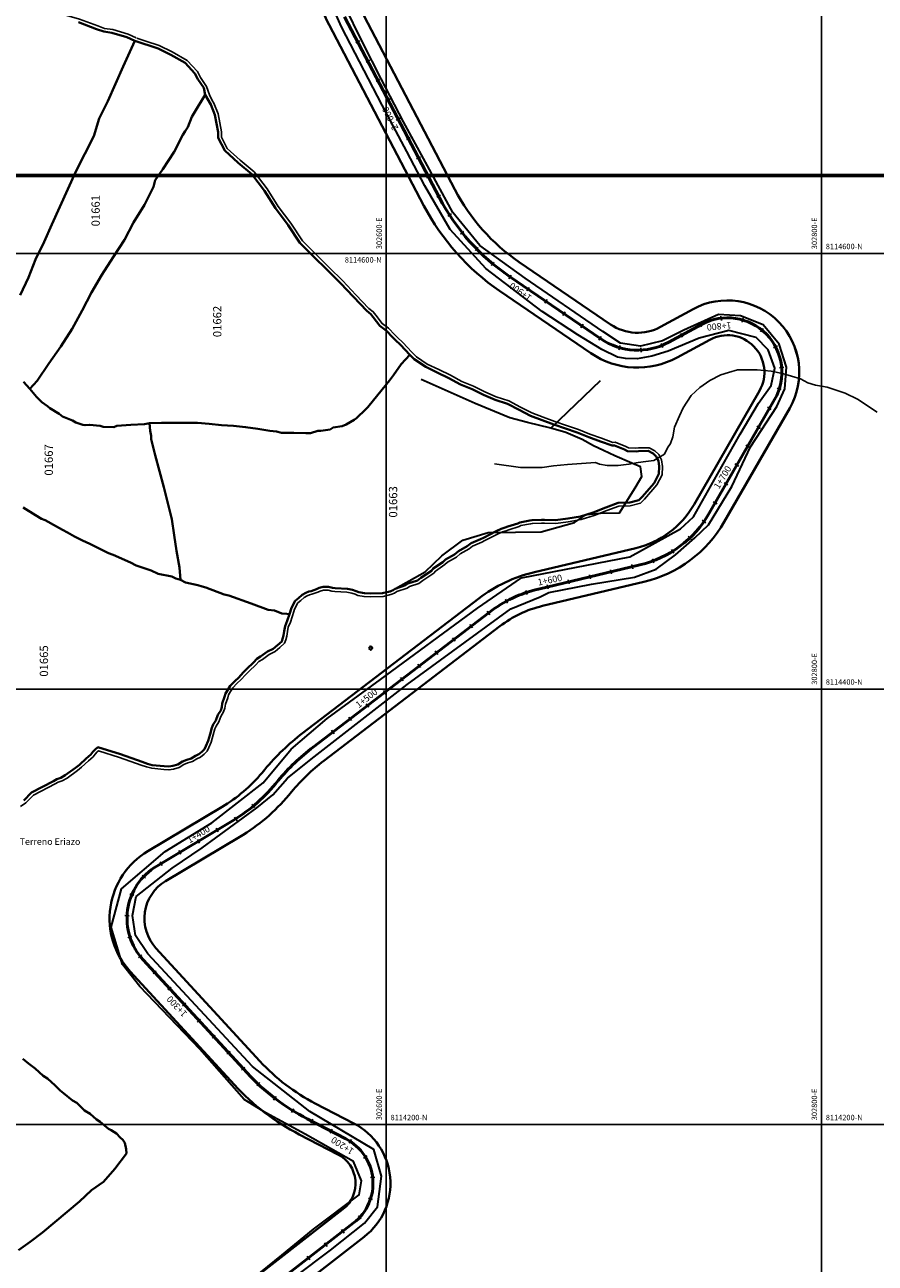
# Model space of a CAD drawing. Units: millimetres. Extents: x 229045 to 314040, y 8105558 to 8185122.
# Drawn here: x 302434 to 302825, y 8114136 to 8114705 of the extents above; entities that cross this region are included whole.
import ezdxf
from ezdxf.enums import TextEntityAlignment as Align

# ---------------------------------------------------------------- set-up
doc = ezdxf.new("R2010")
doc.units = ezdxf.units.MM
for name, color, linetype in [('ACEQUIA', 150, 'Continuous'), ('cgrid', 161, 'Continuous'), ('coordenada', 161, 'Continuous'), ('ESTACA', 5, 'Continuous'), ('PROGRESIVA', 5, 'Continuous'), ('QUEBRADAS', 150, 'Continuous'), ('TOPONIMIA$GENERA', 7, 'Continuous'), ('U.C.', 1, 'Continuous')]:
    doc.layers.add(name, color=color, linetype=linetype)
for name, color, linetype, lineweight in [('canal', 4, 'Continuous', 30), ('CARRETERA EXISTENTE', 251, 'Continuous', 30), ('CASAS', 7, 'Continuous', 40), ('Concesiones_MIneras', 2, 'Continuous', 60), ('DERECHO DE VIA', 30, 'Continuous', 40), ('EJE DE LA CARRETERA', 18, 'Continuous', 50), ('LINDERO DEL PREDIO', 3, 'Continuous', 40)]:
    doc.layers.add(name, color=color, linetype=linetype, lineweight=lineweight)
doc.styles.add('ARIAL', font='arial.ttf')
doc.styles.add('GAP_E-Arial', font='arial.ttf')
doc.styles.get("Standard").update_dxf_attribs({"font": 'arial.ttf'})

# ---------------------------------------------------------------- blocks, each defined once
blk = doc.blocks.new('AeccTickLine')
blk.add_line((0, -0.5), (0, 0.5))

msp = doc.modelspace()

# ---------------------------------------------------------------- linework, layer by layer
at = {"layer": 'ACEQUIA', "linetype": 'Continuous'}
msp.add_line((302520.062, 8114670.316), (302518.732, 8114672.836), dxfattribs=at)
for points in [[(302434.812, 8114720.696), (302436.262, 8114718.506), (302437.972, 8114717.166), (302440.772, 8114715.696), (302443.412, 8114713.796), (302447.182, 8114712.136), (302450.452, 8114710.036), (302454.242, 8114708.986), (302459.082, 8114707.696), (302467.412, 8114704.506), (302470.532, 8114703.366), (302474.292, 8114702.856), (302481.352, 8114700.746), (302485.122, 8114699.066)], [(302485.362, 8114698.956), (302489.582, 8114697.606), (302495.722, 8114695.526), (302501.652, 8114692.646), (302508.472, 8114688.726), (302513.322, 8114683.576), (302514.692, 8114680.866), (302517.472, 8114676.786), (302518.732, 8114672.836)], [(302611.752, 8114554.666), (302607.582, 8114559.196), (302605.152, 8114561.446), (302603.972, 8114562.676), (302601.072, 8114565.716), (302598.102, 8114567.846), (302595.202, 8114571.636), (302594.072, 8114573.286), (302592.032, 8114574.806), (302586.082, 8114581.096), (302579.992, 8114587.466), (302573.842, 8114593.656), (302567.682, 8114599.646), (302561.522, 8114605.846), (302556.172, 8114613.956), (302550.282, 8114621.646), (302545.362, 8114629.656), (302539.302, 8114637.566), (302532.942, 8114642.856), (302526.972, 8114648.266), (302524.232, 8114653.436), (302524.282, 8114655.826), (302522.722, 8114664.136), (302520.752, 8114669.126), (302520.062, 8114670.316)], [(302557.552, 8114435.596), (302557.832, 8114436.696), (302559.332, 8114439.566), (302560.682, 8114440.656), (302562.252, 8114442.066), (302563.662, 8114442.866), (302564.812, 8114443.316), (302565.852, 8114443.526), (302568.582, 8114444.536), (302569.652, 8114445.026), (302571.182, 8114445.446), (302573.272, 8114445.486), (302574.982, 8114444.966), (302576.432, 8114444.846), (302581.932, 8114444.466), (302584.132, 8114444.056), (302585.672, 8114443.596), (302586.992, 8114442.996), (302589.822, 8114442.506), (302592.762, 8114442.336), (302598.582, 8114442.496), (302602.102, 8114443.426), (302603.842, 8114444.076), (302604.802, 8114444.736), (302609.662, 8114446.306), (302610.672, 8114447.176), (302615.032, 8114448.436), (302616.802, 8114449.836), (302621.872, 8114453.156), (302622.662, 8114454.216), (302626.892, 8114457.146), (302628.132, 8114458.256), (302632.272, 8114460.616), (302634.032, 8114462.096), (302638.062, 8114464.416), (302639.712, 8114465.626), (302643.992, 8114467.496), (302645.322, 8114468.156), (302651.132, 8114471.106), (302653.432, 8114472.156), (302655.132, 8114472.736), (302656.362, 8114473.156), (302661.092, 8114474.596), (302661.892, 8114475.126), (302666.342, 8114475.876), (302667.202, 8114476.086), (302671.382, 8114476.156), (302672.702, 8114476.176), (302677.912, 8114476.106), (302683.682, 8114476.806), (302689.632, 8114477.806), (302695.572, 8114479.746), (302701.372, 8114481.996), (302706.862, 8114483.986), (302712.152, 8114484.216), (302716.812, 8114485.376), (302718.712, 8114487.206), (302724.362, 8114493.736), (302726.742, 8114498.436), (302726.882, 8114502.216), (302726.542, 8114505.206), (302725.252, 8114507.726), (302723.472, 8114509.376), (302720.772, 8114510.856), (302715.882, 8114510.816), (302714.752, 8114510.656), (302711.322, 8114510.766), (302710.122, 8114511.366), (302705.192, 8114513.316), (302704.062, 8114513.286), (302698.922, 8114515.156), (302693.622, 8114517.116), (302688.282, 8114519.236), (302682.842, 8114521.086), (302677.462, 8114522.926), (302672.142, 8114524.836), (302666.972, 8114526.796), (302661.732, 8114529.506), (302656.282, 8114532.316), (302650.592, 8114534.186), (302645.362, 8114536.436), (302640.112, 8114539.146), (302634.782, 8114541.246), (302629.492, 8114544.086), (302624.132, 8114546.706), (302618.882, 8114549.266), (302613.852, 8114552.606), (302611.752, 8114554.666)], [(302557.552, 8114435.596), (302555.962, 8114430.766), (302555.002, 8114428.446), (302554.632, 8114426.416), (302554.312, 8114424.256), (302553.822, 8114422.676), (302553.292, 8114421.046), (302551.062, 8114419.046), (302548.892, 8114417.256), (302546.232, 8114415.926), (302543.082, 8114413.656), (302541.532, 8114412.646), (302540.022, 8114411.086), (302537.022, 8114408.246), (302535.262, 8114406.586), (302533.302, 8114404.326), (302531.422, 8114402.556), (302529.452, 8114400.496), (302528.422, 8114398.826), (302527.532, 8114397.356), (302527.172, 8114395.946), (302526.132, 8114393.006), (302525.882, 8114391.306), (302525.292, 8114389.526), (302524.012, 8114387.476), (302523.002, 8114384.906), (302521.792, 8114383.036), (302521.272, 8114381.756), (302520.542, 8114378.916), (302520.072, 8114377.236), (302519.482, 8114375.656), (302518.462, 8114373.246), (302517.702, 8114371.556), (302516.342, 8114370.066), (302514.702, 8114368.786), (302513.022, 8114367.996), (302511.022, 8114366.746), (302508.902, 8114366.086), (302507.042, 8114365.426), (302504.842, 8114363.986), (302502.232, 8114363.256), (302500.102, 8114362.856), (302497.782, 8114363.076), (302492.222, 8114363.616), (302489.832, 8114364.256), (302487.372, 8114365.086), (302477.432, 8114368.636), (302467.782, 8114371.586), (302467.202, 8114371.156), (302466.272, 8114370.136), (302465.262, 8114368.856), (302463.162, 8114367.016), (302460.032, 8114364.146), (302458.152, 8114362.576), (302453.302, 8114359.146), (302451.082, 8114357.906), (302449.262, 8114357.186), (302447.812, 8114356.426), (302437.912, 8114351.326), (302434.402, 8114347.736), (302431.992, 8114346.126)]]:
    msp.add_lwpolyline(points, dxfattribs=at)
at = {"layer": 'canal'}
for points in [[(302601.88, 8114444.878, 2523.823), (302617.947, 8114453.794, 2523.823), (302625.619, 8114461.237, 2523.823), (302635.228, 8114468.411, 2523.823), (302646.846, 8114471.856, 2523.823), (302659.412, 8114472.066, 2523.823), (302671.176, 8114472.137, 2523.823), (302686.559, 8114476.503, 2523.823), (302691.817, 8114480.165, 2523.823), (302698.415, 8114480.79, 2523.823), (302707.196, 8114480.883, 2523.823), (302714.328, 8114492.392, 2523.823), (302717.429, 8114497.58, 2523.823), (302716.805, 8114502.061, 2523.823), (302712.894, 8114503.752, 2523.823), (302705.058, 8114507.142, 2523.823), (302699.798, 8114509.588, 2523.823), (302695.179, 8114511.625, 2523.823), (302689.99, 8114514.615, 2523.823), (302682.543, 8114517.867, 2523.823), (302675.713, 8114519.757, 2523.823), (302664.911, 8114522.458, 2523.823), (302656.796, 8114524.506, 2523.823), (302640.876, 8114531.075, 2523.823), (302616.048, 8114542.153, 2523.823)], [(302698.389, 8114541.622, 2523.823), (302675.713, 8114519.757, 2523.823)]]:
    msp.add_polyline3d(points, dxfattribs=at)
at = {"layer": 'CARRETERA EXISTENTE'}
for points in [[(302535.183, 8114126.403, 2483.235), (302552.084, 8114140.018, 2484.2), (302566.637, 8114152.019, 2484.638), (302587.564, 8114167.804, 2485.548), (302588.684, 8114174.239, 2486.648), (302584.981, 8114183.052, 2487), (302562.731, 8114195.624, 2488.2), (302544.662, 8114205.458, 2489.4), (302534.686, 8114211.586, 2489.111), (302514.321, 8114234.67, 2487.8), (302500.421, 8114249.226, 2487.557), (302486.841, 8114263.352, 2487.2), (302478.819, 8114273.547, 2487.2), (302473.57, 8114290.693, 2487.26), (302478.394, 8114308.26, 2487.2), (302498.37, 8114325.369, 2486.6), (302519.933, 8114338.577, 2485.6), (302543.482, 8114356.972, 2484.841), (302556.385, 8114372.408, 2484.598), (302572.817, 8114386.468, 2484), (302597.311, 8114404.345, 2483.56), (302641.934, 8114437.133, 2483.6), (302662.118, 8114451.144, 2483.6), (302711.895, 8114460.761, 2482.4), (302735.172, 8114473.646, 2482.2), (302741.275, 8114479.114, 2482.2), (302752.217, 8114498.626, 2482.8), (302762.617, 8114517.009, 2483.4), (302771.082, 8114531.274, 2484.4), (302776.93, 8114539.389, 2484.6), (302778.523, 8114547.387, 2485.424), (302775.491, 8114555.857, 2486), (302769.993, 8114561.407, 2486.755), (302757.424, 8114564.7, 2487.8), (302743.81, 8114561.211, 2489.2), (302729.509, 8114555.119, 2491.407), (302722.075, 8114552.821, 2491.6), (302715.33, 8114551.595, 2491.6), (302709.965, 8114551.825, 2491.6), (302706.209, 8114552.438, 2491.6), (302699.131, 8114555.975, 2491.6), (302688.011, 8114562.734, 2492), (302671.734, 8114573.327, 2493.4), (302645.81, 8114593.098, 2494.6), (302629.401, 8114611.101, 2496.8), (302617.745, 8114631.143, 2498.4), (302609.452, 8114646.903, 2499.8), (302598.207, 8114668.121, 2502), (302579.421, 8114704.088, 2505.4), (302565.165, 8114736.21, 2507.6)], [(302558.269, 8114130.186, 2484.055), (302574.397, 8114142.279, 2484.885), (302590.091, 8114154.705, 2485.8), (302595.918, 8114162.225, 2486.4), (302597.769, 8114176.325, 2487.4), (302594.242, 8114188.499, 2487.6), (302564.876, 8114205.945, 0), (302538.586, 8114226.697, 0), (302490.481, 8114278.381, 0), (302484.81, 8114286.889, 2487.213), (302483.375, 8114295.948, 2487.004), (302485.01, 8114304.799, 2487.031), (302501.6, 8114317.814, 2486.6), (302515.424, 8114327.102, 2485.8), (302540.597, 8114345.478, 2485), (302547.946, 8114351.482, 2484.814), (302554.554, 8114359.122, 2484.8), (302565.487, 8114367.837, 2484.6), (302609.582, 8114402.025, 2483.684), (302657.223, 8114436.86, 2483.251), (302670.785, 8114442.32, 2484.4), (302674.756, 8114444.38, 2483.099), (302694.344, 8114448.243, 2483.039), (302714.083, 8114451.363, 2482.814), (302724.081, 8114455.14, 2483.2), (302732.886, 8114461.658, 2483), (302741.892, 8114469.429, 2482.68), (302748.155, 8114475.495, 2482.923), (302758.753, 8114493.093, 2483), (302767.401, 8114511.294, 2483.8), (302779.426, 8114529.781, 2485.2), (302783.19, 8114537.806, 2485.6), (302783.88, 8114547.841, 2486.498), (302780.584, 8114558.336, 2486.332), (302773.222, 8114567.319, 2487.134), (302762.856, 8114571.435, 2487.6), (302752.679, 8114572.05, 2488.564), (302736.724, 8114564.858, 2490.2), (302726.991, 8114559.955, 2490.485), (302716.82, 8114557.504, 2490.964), (302707.691, 8114558.831, 2491.488), (302699.493, 8114564.164, 2491.607), (302663.863, 8114588.635, 2494), (302642.979, 8114603.77, 2495.6), (302630.616, 8114618.891, 2497.4), (302618.977, 8114640.217, 2499.2), (302607.923, 8114660.474, 2501.2), (302597.615, 8114680.271, 2503), (302589.196, 8114696.77, 2504.482), (302580.455, 8114714.463, 2504.482)]]:
    msp.add_polyline3d(points, dxfattribs=at)
at = {"layer": 'CASAS'}
msp.add_lwpolyline([(302591.969, 8114418.702), (302592.723, 8114419.636), (302593.657, 8114418.883), (302592.903, 8114417.949)], close=True, dxfattribs=at)
at = {"layer": 'cgrid'}
for p, q in [((302600, 8112139.356), (302600, 8141558.947)), ((302800, 8112139.356), (302800, 8141558.947)), ((291508.773, 8114600), (307279.902, 8114600)), ((291508.773, 8114400), (307279.902, 8114400)), ((291508.773, 8114200), (307279.902, 8114200))]:
    msp.add_line(p, q, dxfattribs=at)
at = {"layer": 'Concesiones_MIneras', "flags": 128}
msp.add_lwpolyline([(303805.454, 8119635.698), (303805.463, 8114635.789), (301805.495, 8114635.777), (301805.486, 8119635.687)], close=True, dxfattribs=at)
at = {"layer": 'DERECHO DE VIA'}
for p, q in [((302631.51, 8114629.364, 2451.678), (302587.955, 8114712.486, 2451.678)), ((302617.338, 8114621.938, 2451.678), (302573.783, 8114705.06, 2451.678)), ((302703.08, 8114567.453, 2451.678), (302661.142, 8114596.073, 2451.678)), ((302694.061, 8114554.237, 2451.678), (302652.123, 8114582.857, 2451.678)), ((302741.016, 8114574.477, 2451.678), (302725.999, 8114566.302, 2451.678)), ((302748.666, 8114560.424, 2451.678), (302733.649, 8114552.25, 2451.678)), ((302741.458, 8114484.716, 2451.678), (302771.532, 8114537.019, 2451.678)), ((302755.329, 8114476.741, 2451.678), (302785.402, 8114529.044, 2451.678)), ((302668.12, 8114453.737, 2451.678), (302714.732, 8114464.783, 2451.678)), ((302671.809, 8114438.168, 2451.678), (302718.422, 8114449.214, 2451.678)), ((302561.544, 8114379.706, 2451.678), (302642.502, 8114441.593, 2451.678)), ((302571.261, 8114366.995, 2451.678), (302652.219, 8114428.881, 2451.678)), ((302542.963, 8114361.603, 2451.678), (302544.209, 8114363.096, 2451.678)), ((302555.249, 8114351.352, 2451.678), (302556.494, 8114352.845, 2451.678)), ((302490.436, 8114325.551, 2451.678), (302524.548, 8114345.886, 2451.678)), ((302498.629, 8114311.808, 2451.678), (302532.74, 8114332.142, 2451.678)), ((302541.974, 8114229.136, 2451.678), (302494.155, 8114281.084, 2451.678)), ((302530.202, 8114218.3, 2451.678), (302482.383, 8114270.247, 2451.678)), ((302585.155, 8114200.542, 2451.678), (302567.395, 8114209.728, 2451.678)), ((302577.804, 8114186.331, 2451.678), (302560.045, 8114195.517, 2451.678)), ((302510.205, 8114106.877, 2451.678), (302580.113, 8114161.16, 2451.678)), ((302520.018, 8114094.239, 2451.678), (302589.926, 8114148.522, 2451.678))]:
    msp.add_line(p, q, dxfattribs=at)
at = {"layer": 'DERECHO DE VIA', "elevation": 2451.678}
for points in [[(302510.205, 8114106.877), (302580.113, 8114161.16, 0.5476031), (302577.804, 8114186.331), (302560.045, 8114195.517, -0.0875762), (302530.202, 8114218.3), (302482.383, 8114270.247, -0.476067), (302490.436, 8114325.551), (302524.548, 8114345.886, 0.084669), (302542.963, 8114361.603), (302544.209, 8114363.096, -0.0557468), (302561.544, 8114379.706), (302642.502, 8114441.593, -0.1053871), (302668.12, 8114453.737), (302714.732, 8114464.783, 0.2069571), (302741.458, 8114484.716), (302771.532, 8114537.019, 0.7567081), (302748.666, 8114560.424), (302733.649, 8114552.25, -0.281433), (302694.061, 8114554.237), (302652.123, 8114582.857, -0.1229397), (302617.338, 8114621.938), (302573.783, 8114705.06, -0.0217598), (302566.089, 8114721.439)], [(302587.955, 8114712.486), (302631.51, 8114629.364, 0.1229397), (302661.142, 8114596.073), (302703.08, 8114567.453, 0.281433), (302725.999, 8114566.302), (302741.016, 8114574.477, -0.7567081), (302785.402, 8114529.044), (302755.329, 8114476.741, -0.2069571), (302718.422, 8114449.214), (302671.809, 8114438.168, 0.1053871), (302652.219, 8114428.881), (302571.261, 8114366.995, 0.0557468), (302556.494, 8114352.845), (302555.249, 8114351.352, -0.084669), (302532.74, 8114332.142), (302498.629, 8114311.808, 0.476067), (302494.155, 8114281.084), (302541.974, 8114229.136, 0.0875762), (302567.395, 8114209.728), (302585.155, 8114200.542, -0.5476031), (302589.926, 8114148.522), (302520.018, 8114094.239, 0.1376698)]]:
    msp.add_lwpolyline(points, format="xyb", dxfattribs=at)
at = {"layer": 'DERECHO DE VIA'}
for centre, radius, start, end in [((302713.001, 8114672.064, 2451.678), 92, 207.65404, 235.68907), ((302713.001, 8114672.064, 2451.678), 108, 207.65404, 235.68907), ((302756.794, 8114545.493, 2451.678), 33, 330.10215, 118.5625), ((302715.481, 8114585.625, 2451.678), 22, 235.68907, 298.5625), ((302756.794, 8114545.493, 2451.678), 17, 330.10215, 118.5625), ((302715.481, 8114585.625, 2451.678), 38, 235.68907, 298.5625), ((302705.048, 8114505.651, 2451.678), 42, 283.33136, 330.10215), ((302705.048, 8114505.651, 2451.678), 58, 283.33136, 330.10215), ((302683.799, 8114387.569, 2451.678), 68, 103.33136, 127.39548), ((302683.799, 8114387.569, 2451.678), 52, 103.33136, 127.39548), ((302627.134, 8114293.904, 2451.678), 108, 127.39548, 140.15851), ((302627.134, 8114293.904, 2451.678), 92, 127.39548, 140.15851), ((302487.68, 8114407.731, 2451.678), 72, 300.79997, 320.15851), ((302487.68, 8114407.731, 2451.678), 88, 300.79997, 320.15851), ((302508.87, 8114294.629, 2451.678), 36, 120.79997, 222.63028), ((302508.87, 8114294.629, 2451.678), 20, 120.79997, 222.63028), ((302609.662, 8114291.444, 2451.678), 92, 222.63028, 242.65019), ((302609.662, 8114291.444, 2451.678), 108, 222.63028, 242.65019), ((302570.913, 8114173.007, 2451.678), 31, 307.82918, 62.65019), ((302570.913, 8114173.007, 2451.678), 15, 307.82918, 62.65019)]:
    msp.add_arc(centre, radius, start, end, dxfattribs=at)
at = {"layer": 'EJE DE LA CARRETERA'}
msp.add_lwpolyline([(302580.869, 8114708.773), (302624.424, 8114625.651, 0.1229397), (302656.632, 8114589.465), (302698.57, 8114560.845, 0.281433), (302729.824, 8114559.276), (302744.841, 8114567.451, -0.7567081), (302778.467, 8114533.032), (302748.394, 8114480.728, -0.2069571), (302716.577, 8114456.998), (302669.964, 8114445.953, 0.1053871), (302647.36, 8114435.237), (302566.403, 8114373.35, 0.0557468), (302550.352, 8114357.971), (302549.106, 8114356.478, -0.084669), (302528.644, 8114339.014), (302494.533, 8114318.68, 0.476067), (302488.269, 8114275.665), (302536.088, 8114223.718, 0.0875762), (302563.72, 8114202.623), (302581.48, 8114193.436, -0.5476031), (302585.019, 8114154.841), (302515.111, 8114100.558, 0.1376698)], format="xyb", dxfattribs=at)
at = {"layer": 'LINDERO DEL PREDIO', "flags": 128}
for points in [[(302458.63, 8114706.269), (302466.9, 8114703.099), (302470.174, 8114701.91), (302473.975, 8114701.39), (302480.836, 8114699.34), (302484.505, 8114697.71), (302479.129, 8114685.873), (302475.534, 8114677.915), (302472.128, 8114669.957), (302468.146, 8114661.968), (302465.565, 8114653.95), (302461.524, 8114645.752), (302457.311, 8114637.664), (302453.625, 8114629.555), (302450.005, 8114621.417), (302446.361, 8114613.309), (302442.741, 8114605.321), (302438.791, 8114597.213), (302435.649, 8114588.944), (302431.848, 8114580.926)], [(302431.848, 8114580.926), (302435.649, 8114588.944), (302438.791, 8114597.213), (302442.741, 8114605.321), (302446.361, 8114613.309), (302450.005, 8114621.417), (302453.625, 8114629.555), (302457.311, 8114637.664), (302461.524, 8114645.752), (302465.565, 8114653.95), (302468.146, 8114661.968), (302472.128, 8114669.957), (302475.534, 8114677.915), (302479.129, 8114685.873), (302484.505, 8114697.71), (302495.159, 8114694.141), (302500.955, 8114691.322), (302507.535, 8114687.533), (302512.087, 8114682.704), (302513.398, 8114680.104), (302516.119, 8114676.115), (302516.87, 8114672.836), (302513.456, 8114667.387), (302510.735, 8114662.788), (302508.83, 8114658.049), (302507.544, 8114656.2), (302506.554, 8114654.59), (302502.497, 8114646.662), (302497.36, 8114638.723), (302493.806, 8114633.655), (302493.031, 8114630.585), (302488.966, 8114622.447), (302483.829, 8114614.249), (302479.682, 8114606.351), (302474.569, 8114598.272), (302469.366, 8114590.214), (302464.559, 8114582.166), (302460.321, 8114573.788), (302455.72, 8114565.469), (302450.426, 8114557.391), (302445, 8114549.493), (302439.616, 8114541.585), (302436.202, 8114537.946), (302433.316, 8114541.065)], [(302433.316, 8114541.065), (302436.202, 8114537.946), (302439.327, 8114534.136), (302441.677, 8114531.797), (302444.398, 8114529.927), (302445.429, 8114528.957), (302449.692, 8114526.378), (302451.275, 8114525.228), (302455.777, 8114523.309), (302457.319, 8114522.349), (302460.609, 8114521.399), (302461.582, 8114521.189), (302463.66, 8114521.369), (302468.55, 8114520.869), (302469.935, 8114520.359), (302474.891, 8114520.28), (302476.276, 8114520.949), (302482.559, 8114521.269), (302488.958, 8114521.589), (302491.275, 8114522.109), (302491.49, 8114518.58), (302491.951, 8114516.25), (302492.025, 8114514.721), (302493.749, 8114507.362), (302495.736, 8114500.024), (302497.748, 8114492.706), (302499.661, 8114485.397), (302501.508, 8114478.059), (302502.556, 8114470.75), (302503.545, 8114463.412), (302504.947, 8114455.894), (302505.466, 8114450.185), (302503.355, 8114450.795), (302501.55, 8114451.705), (302495.25, 8114452.984), (302492.026, 8114454.444), (302485.075, 8114456.783), (302482.51, 8114458.093), (302474.446, 8114461.642), (302472.376, 8114462.452), (302463.768, 8114466.751), (302460.445, 8114468.261), (302456.775, 8114470.07), (302453.551, 8114471.96), (302451.242, 8114473.07), (302448.472, 8114474.629), (302443.277, 8114477.519), (302441.62, 8114478.119), (302438.8, 8114479.878), (302433.16, 8114483.427)], [(302433.16, 8114483.427), (302438.8, 8114479.878), (302441.62, 8114478.119), (302443.277, 8114477.519), (302448.472, 8114474.629), (302451.242, 8114473.07), (302453.551, 8114471.96), (302456.775, 8114470.07), (302460.445, 8114468.261), (302463.768, 8114466.751), (302472.376, 8114462.452), (302474.446, 8114461.642), (302482.51, 8114458.093), (302485.075, 8114456.783), (302492.026, 8114454.444), (302495.25, 8114452.984), (302501.55, 8114451.705), (302503.355, 8114450.795), (302505.466, 8114450.185), (302507.701, 8114448.995), (302513.357, 8114447.706), (302515.476, 8114447.096), (302517.084, 8114446.696), (302525.594, 8114443.386), (302527.721, 8114443.037), (302537.987, 8114439.337), (302545.747, 8114436.348), (302548.616, 8114436.088), (302552.046, 8114434.658), (302554.355, 8114434.508), (302555.567, 8114434.349), (302554.553, 8114431.289), (302553.555, 8114428.87), (302553.159, 8114426.66), (302552.846, 8114424.591), (302552.401, 8114423.131), (302551.997, 8114421.901), (302550.084, 8114420.191), (302548.08, 8114418.532), (302545.458, 8114417.222), (302542.234, 8114414.903), (302540.577, 8114413.823), (302538.969, 8114412.163), (302536, 8114409.344), (302534.186, 8114407.634), (302532.224, 8114405.375), (302530.368, 8114403.635), (302528.258, 8114401.426), (302527.144, 8114399.616), (302526.138, 8114397.956), (302525.734, 8114396.397), (302524.679, 8114393.367), (302524.431, 8114391.658), (302523.928, 8114390.178), (302522.667, 8114388.158), (302521.669, 8114385.599), (302520.457, 8114383.74), (302519.847, 8114382.23), (302519.096, 8114379.31), (302518.651, 8114377.701), (302518.099, 8114376.221), (302517.084, 8114373.852), (302516.441, 8114372.392), (302515.328, 8114371.182), (302513.918, 8114370.082), (302512.31, 8114369.323), (302510.397, 8114368.123), (302508.435, 8114367.513), (302506.382, 8114366.783), (302504.221, 8114365.374), (302501.896, 8114364.724), (302500.041, 8114364.374), (302497.93, 8114364.574), (302492.496, 8114365.104), (302490.278, 8114365.703), (302487.87, 8114366.513), (302477.909, 8114370.062), (302467.495, 8114373.252), (302466.2, 8114372.272), (302465.137, 8114371.112), (302464.18, 8114369.902), (302462.168, 8114368.143), (302459.051, 8114365.283), (302457.237, 8114363.774), (302452.512, 8114360.424), (302450.451, 8114359.275), (302448.637, 8114358.565), (302447.128, 8114357.765), (302437.019, 8114352.556), (302433.448, 8114348.907)], [(302432.929, 8114230.243), (302435.617, 8114228.114), (302438.61, 8114225.804), (302442.321, 8114222.425), (302444.292, 8114221.155), (302447.936, 8114217.936), (302450.097, 8114215.706), (302451.746, 8114214.427), (302455.861, 8114211.137), (302457.782, 8114209.968), (302461.352, 8114206.458), (302463.892, 8114204.949), (302466.819, 8114202.399), (302468.468, 8114201.229), (302472.311, 8114198.03), (302473.539, 8114197.5), (302476.021, 8114195.981), (302477.753, 8114194.071), (302478.916, 8114193.031), (302479.93, 8114191.562), (302480.548, 8114188.662), (302480.598, 8114186.753), (302475.345, 8114179.734), (302470.101, 8114173.776), (302464.609, 8114169.846), (302459.035, 8114164.668), (302453.329, 8114159.889), (302447.697, 8114155.21), (302441.967, 8114150.431), (302436.45, 8114146.202), (302430.983, 8114142.352)]]:
    msp.add_lwpolyline(points, dxfattribs=at)
for points in [[(302610.797, 8114553.502), (302606.896, 8114549.203), (302603.277, 8114544.145), (302601.529, 8114541.675), (302596.185, 8114535.066), (302591.543, 8114529.528), (302590.603, 8114528.488), (302586.307, 8114524.449), (302585.235, 8114523.619), (302581.533, 8114521.459), (302579.71, 8114520.789), (302575.546, 8114520.05), (302574.227, 8114519.19), (302569.873, 8114518.56), (302568.62, 8114518.64), (302565.256, 8114517.5), (302562.98, 8114517.55), (302557.48, 8114517.62), (302551.914, 8114517.63), (302549.638, 8114518.34), (302546.546, 8114518.56), (302540.964, 8114519.49), (302535.39, 8114520.31), (302529.807, 8114520.889), (302524.225, 8114521.249), (302518.7, 8114521.769), (302513.299, 8114522.269), (302507.66, 8114522.339), (302502.127, 8114522.269), (302496.726, 8114522.199), (302491.275, 8114522.109), (302488.958, 8114521.589), (302482.559, 8114521.269), (302476.276, 8114520.949), (302474.891, 8114520.28), (302469.935, 8114520.359), (302468.55, 8114520.869), (302463.66, 8114521.369), (302461.582, 8114521.189), (302460.609, 8114521.399), (302457.319, 8114522.349), (302455.777, 8114523.309), (302451.275, 8114525.228), (302449.692, 8114526.378), (302445.429, 8114528.957), (302444.398, 8114529.927), (302441.677, 8114531.797), (302439.327, 8114534.136), (302436.202, 8114537.946), (302439.616, 8114541.585), (302445, 8114549.493), (302450.426, 8114557.391), (302455.72, 8114565.469), (302460.321, 8114573.788), (302464.559, 8114582.166), (302469.366, 8114590.214), (302474.569, 8114598.272), (302479.682, 8114606.351), (302483.829, 8114614.249), (302488.966, 8114622.447), (302493.031, 8114630.585), (302493.806, 8114633.655), (302497.36, 8114638.723), (302502.497, 8114646.662), (302506.554, 8114654.59), (302507.544, 8114656.2), (302508.83, 8114658.049), (302510.735, 8114662.788), (302513.456, 8114667.387), (302516.87, 8114672.836), (302519.409, 8114668.467), (302521.281, 8114663.718), (302522.79, 8114655.71), (302522.724, 8114653.08), (302525.775, 8114647.332), (302531.968, 8114641.733), (302538.218, 8114636.514), (302544.13, 8114628.806), (302549.044, 8114620.798), (302554.957, 8114613.089), (302560.358, 8114604.901), (302566.633, 8114598.582), (302572.8, 8114592.594), (302578.927, 8114586.415), (302584.996, 8114580.066), (302591.04, 8114573.688), (302592.978, 8114572.238), (302594, 8114570.759), (302597.043, 8114566.759), (302600.085, 8114564.58), (302602.897, 8114561.641), (302604.109, 8114560.381), (302606.525, 8114558.141)], [(302555.567, 8114434.349), (302554.355, 8114434.508), (302552.046, 8114434.658), (302548.616, 8114436.088), (302545.747, 8114436.348), (302537.987, 8114439.337), (302527.721, 8114443.037), (302525.594, 8114443.386), (302517.084, 8114446.696), (302515.476, 8114447.096), (302513.357, 8114447.706), (302507.701, 8114448.995), (302505.466, 8114450.185), (302504.947, 8114455.894), (302503.545, 8114463.412), (302502.556, 8114470.75), (302501.508, 8114478.059), (302499.661, 8114485.397), (302497.748, 8114492.706), (302495.736, 8114500.024), (302493.749, 8114507.362), (302492.025, 8114514.721), (302491.951, 8114516.25), (302491.49, 8114518.58), (302491.275, 8114522.109), (302496.726, 8114522.199), (302502.127, 8114522.269), (302507.66, 8114522.339), (302513.299, 8114522.269), (302518.7, 8114521.769), (302524.225, 8114521.249), (302529.807, 8114520.889), (302535.39, 8114520.31), (302540.964, 8114519.49), (302546.546, 8114518.56), (302549.638, 8114518.34), (302551.914, 8114517.63), (302557.48, 8114517.62), (302562.98, 8114517.55), (302565.256, 8114517.5), (302568.62, 8114518.64), (302569.873, 8114518.56), (302574.227, 8114519.19), (302575.546, 8114520.05), (302579.71, 8114520.789), (302581.533, 8114521.459), (302585.235, 8114523.619), (302586.307, 8114524.449), (302590.603, 8114528.488), (302591.543, 8114529.528), (302596.185, 8114535.066), (302601.529, 8114541.675), (302603.277, 8114544.145), (302606.896, 8114549.203), (302610.797, 8114553.502), (302612.908, 8114551.443), (302618.135, 8114547.974), (302623.479, 8114545.364), (302628.814, 8114542.755), (302634.157, 8114539.885), (302639.492, 8114537.776), (302644.728, 8114535.077), (302650.063, 8114532.787), (302655.703, 8114530.928), (302661.046, 8114528.178), (302666.365, 8114525.429), (302671.626, 8114523.429), (302676.969, 8114521.51), (302682.361, 8114519.67), (302687.762, 8114517.83), (302693.081, 8114515.721), (302698.407, 8114513.751), (302703.825, 8114511.782), (302704.922, 8114511.812), (302709.514, 8114510.002), (302710.941, 8114509.282), (302714.833, 8114509.162), (302715.996, 8114509.322), (302720.391, 8114509.362), (302722.592, 8114508.153), (302724.043, 8114506.813), (302725.082, 8114504.773), (302725.388, 8114502.164), (302725.256, 8114498.835), (302723.103, 8114494.586), (302717.628, 8114488.237), (302716.062, 8114486.737), (302711.931, 8114485.707), (302706.563, 8114485.478), (302700.848, 8114483.398), (302695.076, 8114481.158), (302689.271, 8114479.269), (302683.475, 8114478.289), (302677.834, 8114477.609), (302672.706, 8114477.679), (302671.362, 8114477.659), (302667.016, 8114477.589), (302666.043, 8114477.349), (302661.327, 8114476.559), (302660.444, 8114475.969), (302655.909, 8114474.59), (302654.648, 8114474.16), (302652.875, 8114473.55), (302650.483, 8114472.46), (302644.654, 8114469.501), (302643.367, 8114468.861), (302638.964, 8114466.941), (302637.249, 8114465.682), (302633.167, 8114463.332), (302631.419, 8114461.853), (302627.255, 8114459.483), (302625.969, 8114458.333), (302621.615, 8114455.314), (302620.832, 8114454.274), (302615.926, 8114451.065), (302614.334, 8114449.805), (302609.939, 8114448.535), (302608.917, 8114447.646), (302604.134, 8114446.106), (302603.145, 8114445.426), (302601.644, 8114444.866), (302598.362, 8114443.986), (302592.788, 8114443.836), (302589.993, 8114443.996), (302587.445, 8114444.446), (302586.208, 8114445.016), (302584.485, 8114445.526), (302582.127, 8114445.966), (302576.544, 8114446.356), (302575.266, 8114446.456), (302573.485, 8114446.996), (302570.97, 8114446.956), (302569.14, 8114446.446), (302568.018, 8114445.936), (302565.437, 8114444.986), (302564.39, 8114444.766), (302563.013, 8114444.236), (302561.38, 8114443.287), (302559.715, 8114441.797), (302558.156, 8114440.537), (302556.433, 8114437.268)]]:
    msp.add_lwpolyline(points, close=True, dxfattribs=at)
at = {"layer": 'QUEBRADAS', "linetype": 'Continuous'}
for points in [[(302740.132, 8114534.836), (302744.062, 8114538.466), (302748.672, 8114541.636), (302753.742, 8114544.286), (302757.342, 8114545.446), (302761.442, 8114546.576), (302770.452, 8114546.576), (302776.882, 8114546.026), (302782.152, 8114544.866), (302790.362, 8114542.406), (302793.762, 8114540.656), (302797.292, 8114539.496), (302800.032, 8114539.106), (302802.562, 8114538.656), (302810.872, 8114535.906), (302816.542, 8114533.186), (302825.652, 8114527.136)], [(302740.132, 8114534.836), (302736.502, 8114529.156), (302734.722, 8114525.426), (302732.422, 8114520.286), (302731.712, 8114515.856), (302730.652, 8114512.836), (302729.232, 8114510.706), (302727.812, 8114507.876), (302725.332, 8114506.276), (302723.022, 8114505.036), (302719.302, 8114504.506), (302715.752, 8114503.976), (302711.492, 8114503.266), (302706.532, 8114502.726), (302701.562, 8114502.726), (302698.022, 8114503.266), (302696.242, 8114503.976), (302683.312, 8114503.176), (302676.922, 8114502.466), (302671.602, 8114501.756), (302666.632, 8114501.756), (302661.662, 8114501.756), (302649.772, 8114503.436)]]:
    msp.add_lwpolyline(points, dxfattribs=at)

# ---------------------------------------------------------------- block references
at = {"layer": 'ESTACA', "linetype": 'Continuous'}
for p, xscale, yscale, zscale, rotation in [((302586.952, 8114697.165), 2.000000000347603, 2.000000000347603, 2.000000000347603, 117.6540399406557), ((302591.593, 8114688.307), 2.000000000347603, 2.000000000347603, 2.000000000347603, 117.6540399406557), ((302596.234, 8114679.449), 2.000000000347603, 2.000000000347603, 2.000000000347603, 117.6540399406557), ((302600.876, 8114670.592), 2.000000000347603, 2.000000000347603, 2.000000000347603, 117.6540399406557), ((302605.517, 8114661.734), 2.000000000347603, 2.000000000347603, 2.000000000347603, 117.6540399406557), ((302610.158, 8114652.876), 2.000000000347603, 2.000000000347603, 2.000000000347603, 117.6540399406557), ((302614.8, 8114644.019), 2.000000000347603, 2.000000000347603, 2.000000000347603, 117.6540399406557), ((302619.441, 8114635.161), 2.000000000347603, 2.000000000347603, 2.000000000347603, 117.6540399406557), ((302624.082, 8114626.303), 2.000000000347603, 2.000000000347603, 2.000000000347603, 117.6540399406557), ((302629.097, 8114617.656), 1.999999999902979, 1.999999999902979, 1.999999999902979, 122.9616142613205), ((302634.948, 8114609.552), 2.000000000337784, 2.000000000337784, 2.000000000337784, 128.6911922041274), ((302641.579, 8114602.072), 1.999999999931843, 1.999999999931843, 1.999999999931843, 134.4207701662788), ((302648.923, 8114595.291), 2.000000000183705, 2.000000000183705, 2.000000000183705, 140.1503481083668), ((302656.908, 8114589.277), 1.999999999852073, 1.999999999852073, 1.999999999852073, 145.6890733793308), ((302665.167, 8114583.64), 1.999999999852073, 1.999999999852073, 1.999999999852073, 145.6890733793308), ((302673.427, 8114578.003), 1.999999999852073, 1.999999999852073, 1.999999999852073, 145.6890733793308), ((302681.687, 8114572.367), 1.999999999852073, 1.999999999852073, 1.999999999852073, 145.6890733793308), ((302689.947, 8114566.73), 1.999999999852073, 1.999999999852073, 1.999999999852073, 145.6890733793308), ((302744.439, 8114567.232), 2.000000000033775, 2.000000000033775, 2.000000000033775, 208.5624954897208), ((302753.88, 8114570.323), 2.000000000053134, 2.000000000053134, 2.000000000053134, 186.6934948416759), ((302763.779, 8114569.498), 1.999999999963126, 1.999999999963126, 1.999999999963126, 163.7751830371033), ((302698.207, 8114561.093), 1.999999999852073, 1.999999999852073, 1.999999999852073, 145.6890733793308), ((302735.656, 8114562.451), 2.000000000033775, 2.000000000033775, 2.000000000033775, 208.5624954897208), ((302772.576, 8114564.883), 2.000000000030385, 2.000000000030385, 2.000000000030385, 140.8568712235013), ((302707.185, 8114556.795), 2.000000000047146, 2.000000000047146, 2.000000000047146, 163.9478825622237), ((302717.075, 8114555.667), 2.000000000001612, 2.000000000001612, 2.000000000001612, 183.0464757340935), ((302726.789, 8114557.838), 2.000000000064754, 2.000000000064754, 2.000000000064754, 202.1450689176063), ((302778.88, 8114557.206), 1.999999999859375, 1.999999999859375, 1.999999999859375, 117.9385594214542), ((302781.698, 8114547.681), 2.00000000015796, 2.00000000015796, 2.00000000015796, 95.02024761397098), ((302780.584, 8114537.81), 1.999999999928795, 1.999999999928795, 1.999999999928795, 72.10193580878452), ((302776.092, 8114528.902), 2.000000000403492, 2.000000000403492, 2.000000000403492, 60.10214904963274), ((302771.108, 8114520.233), 2.000000000403492, 2.000000000403492, 2.000000000403492, 60.10214904963274), ((302766.123, 8114511.563), 2.000000000403492, 2.000000000403492, 2.000000000403492, 60.10214904963274), ((302761.139, 8114502.894), 2.000000000403492, 2.000000000403492, 2.000000000403492, 60.10214904963274), ((302756.154, 8114494.225), 2.000000000403492, 2.000000000403492, 2.000000000403492, 60.10214904963274), ((302751.17, 8114485.556), 2.000000000403492, 2.000000000403492, 2.000000000403492, 60.10214904963274), ((302746.018, 8114476.99), 2.00000000006049, 2.00000000006049, 2.00000000006049, 55.0245306202875), ((302739.507, 8114469.422), 1.999999999713137, 1.999999999713137, 1.999999999713137, 43.56537470665422), ((302722.678, 8114458.862), 2.000000000094373, 2.000000000094373, 2.000000000094373, 20.64706291517896), ((302731.622, 8114463.298), 2.000000000089217, 2.000000000089217, 2.000000000089217, 32.10621881263993), ((302703.328, 8114453.859), 1.999999999892969, 1.999999999892969, 1.999999999892969, 13.33135885159686), ((302713.059, 8114456.165), 1.999999999892969, 1.999999999892969, 1.999999999892969, 13.33135885159686), ((302674.136, 8114446.941), 1.999999999892969, 1.999999999892969, 1.999999999892969, 13.33135885159686), ((302683.867, 8114449.247), 1.999999999892969, 1.999999999892969, 1.999999999892969, 13.33135885159686), ((302693.598, 8114451.553), 1.999999999892969, 1.999999999892969, 1.999999999892969, 13.33135885159686), ((302664.477, 8114444.373), 2.000000000092911, 2.000000000092911, 2.000000000092911, 18.78619235036441), ((302655.321, 8114440.38), 2.000000000030763, 2.000000000030763, 2.000000000030763, 28.33548893190286), ((302646.953, 8114434.926), 1.999999999974115, 1.999999999974115, 1.999999999974115, 37.39548070233687), ((302639.009, 8114428.853), 1.999999999974115, 1.999999999974115, 1.999999999974115, 37.39548070233687), ((302631.064, 8114422.78), 1.999999999974115, 1.999999999974115, 1.999999999974115, 37.39548070233687), ((302623.12, 8114416.707), 1.999999999974115, 1.999999999974115, 1.999999999974115, 37.39548070233687), ((302615.175, 8114410.633), 1.999999999974115, 1.999999999974115, 1.999999999974115, 37.39548070233687), ((302607.23, 8114404.56), 1.999999999974115, 1.999999999974115, 1.999999999974115, 37.39548070233687), ((302599.286, 8114398.487), 1.999999999974115, 1.999999999974115, 1.999999999974115, 37.39548070233687), ((302591.341, 8114392.414), 1.999999999974115, 1.999999999974115, 1.999999999974115, 37.39548070233687), ((302583.396, 8114386.341), 1.999999999974115, 1.999999999974115, 1.999999999974115, 37.39548070233687), ((302575.452, 8114380.268), 1.999999999974115, 1.999999999974115, 1.999999999974115, 37.39548070233687), ((302538.946, 8114346.315), 2.000000000300339, 2.000000000300339, 2.000000000300339, 39.85289276780887), ((302530.889, 8114340.403), 1.999999999946685, 1.999999999946685, 1.999999999946685, 32.69092031798042), ((302522.322, 8114335.246), 2.000000000164055, 2.000000000164055, 2.000000000164055, 30.79996892393844), ((302513.733, 8114330.125), 2.000000000164055, 2.000000000164055, 2.000000000164055, 30.79996892393844), ((302505.143, 8114325.005), 2.000000000164055, 2.000000000164055, 2.000000000164055, 30.79996892393844), ((302496.553, 8114319.884), 2.000000000164055, 2.000000000164055, 2.000000000164055, 30.79996892393844), ((302488.577, 8114313.921), 1.999999999966352, 1.999999999966352, 1.999999999966352, 46.44927178912348), ((302483.113, 8114305.609), 2.000000000377836, 2.000000000377836, 2.000000000377836, 66.91205019273876), ((302480.899, 8114295.911), 1.999999999888692, 1.999999999888692, 1.999999999888692, 87.37482858414448), ((302482.216, 8114286.052), 1.999999999828808, 1.999999999828808, 1.999999999828808, 107.8376069841856), ((302486.896, 8114277.275), 2.000000000197897, 2.000000000197897, 2.000000000197897, 128.3003853762503), ((302493.609, 8114269.865), 1.999999999676658, 1.999999999676658, 1.999999999676658, 132.6302764812686), ((302500.382, 8114262.507), 1.999999999676658, 1.999999999676658, 1.999999999676658, 132.6302764812686), ((302507.154, 8114255.15), 1.999999999676658, 1.999999999676658, 1.999999999676658, 132.6302764812686), ((302513.927, 8114247.793), 1.999999999676658, 1.999999999676658, 1.999999999676658, 132.6302764812686), ((302520.699, 8114240.435), 1.999999999676658, 1.999999999676658, 1.999999999676658, 132.6302764812686), ((302527.472, 8114233.078), 1.999999999676658, 1.999999999676658, 1.999999999676658, 132.6302764812686), ((302534.245, 8114225.721), 1.999999999676658, 1.999999999676658, 1.999999999676658, 132.6302764812686), ((302541.208, 8114218.547), 2.000000000191402, 2.000000000191402, 2.000000000191402, 136.8002978303657), ((302548.827, 8114212.077), 2.000000000030934, 2.000000000030934, 2.000000000030934, 142.5298757863646), ((302557.055, 8114206.4), 2.000000000161524, 2.000000000161524, 2.000000000161524, 148.2594537319365), ((302565.795, 8114201.549), 1.99999999995271, 1.99999999995271, 1.99999999995271, 152.6501871430909), ((302574.678, 8114196.955), 1.99999999995271, 1.99999999995271, 1.99999999995271, 152.6501871430909), ((302583.502, 8114192.257), 2.000000000184342, 2.000000000184342, 2.000000000184342, 146.8165321709042), ((302590.438, 8114185.163), 2.000000000277435, 2.000000000277435, 2.000000000277435, 121.9053236909319), ((302593.742, 8114175.808), 2.000000000463347, 2.000000000463347, 2.000000000463347, 96.99411520939877), ((302592.798, 8114165.932), 2.000000000314744, 2.000000000314744, 2.000000000314744, 72.08290673112137), ((302587.781, 8114157.372), 2.000000000055379, 2.000000000055379, 2.000000000055379, 47.17169824482394), ((302580.083, 8114151.008), 2.000000000185808, 2.000000000185808, 2.000000000185808, 37.82918212587425), ((302572.185, 8114144.875), 2.000000000185808, 2.000000000185808, 2.000000000185808, 37.82918212587425), ((302564.286, 8114138.742), 2.000000000185808, 2.000000000185808, 2.000000000185808, 37.82918212587425)]:
    msp.add_blockref('AeccTickLine', p, dxfattribs=dict(at, xscale=xscale, yscale=yscale, zscale=zscale, rotation=rotation))

# ---------------------------------------------------------------- texts
at = {"layer": 'coordenada'}
for s, p in [('302600-E', (302598, 8114602)), ('302800-E', (302798, 8114602)), ('302800-E', (302798, 8114402)), ('302600-E', (302598, 8114202)), ('302800-E', (302798, 8114202))]:
    msp.add_text(s, height=2.5, rotation=90, dxfattribs=at).set_placement(p)
for s, p in [('8114600-N', (302802, 8114602)), ('8114600-N', (302580.958, 8114595.849)), ('8114400-N', (302802, 8114402)), ('8114200-N', (302602, 8114202)), ('8114200-N', (302802, 8114202))]:
    msp.add_text(s, height=2.5, dxfattribs=at).set_placement(p)
at = {"layer": 'PROGRESIVA', "style": 'GAP_E-Arial'}
for s, rotation, p in [('2+000', 116.20327, (302605.67, 8114657.566)), ('1+900', 144.2383, (302667.163, 8114580.298)), ('1+800', 185.24273, (302758.501, 8114568.601)), ('1+700', 58.65138, (302752.887, 8114491.628)), ('1+600', 11.78092, (302669.956, 8114447.491)), ('1+500', 38.04706, (302587.384, 8114391.121)), ('1+400', 31.45155, (302509.673, 8114329.032)), ('1+300', 133.28186, (302508.776, 8114251.171)), ('1+200', 147.46812, (302585.457, 8114188.539))]:
    msp.add_text(s, height=3, rotation=rotation, dxfattribs=at).set_placement(p)
at = {"layer": 'TOPONIMIA$GENERA', "linetype": 'Continuous', "style": 'ARIAL'}
msp.add_text('Terreno Eriazo', height=3, dxfattribs=at).set_placement((302431.535, 8114328.465))
at = {"layer": 'U.C.', "style": 'ARIAL'}
for s, p in [('01661', (302469.548, 8114619.682)), ('01662', (302525.428, 8114568.806)), ('01667', (302448.015, 8114505.245)), ('01663', (302606.241, 8114485.966)), ('01665', (302445.789, 8114412.886))]:
    msp.add_text(s, height=3.81, rotation=90, dxfattribs=at).set_placement(p, align=Align.BOTTOM_CENTER)

doc.saveas('drawing.dxf')
